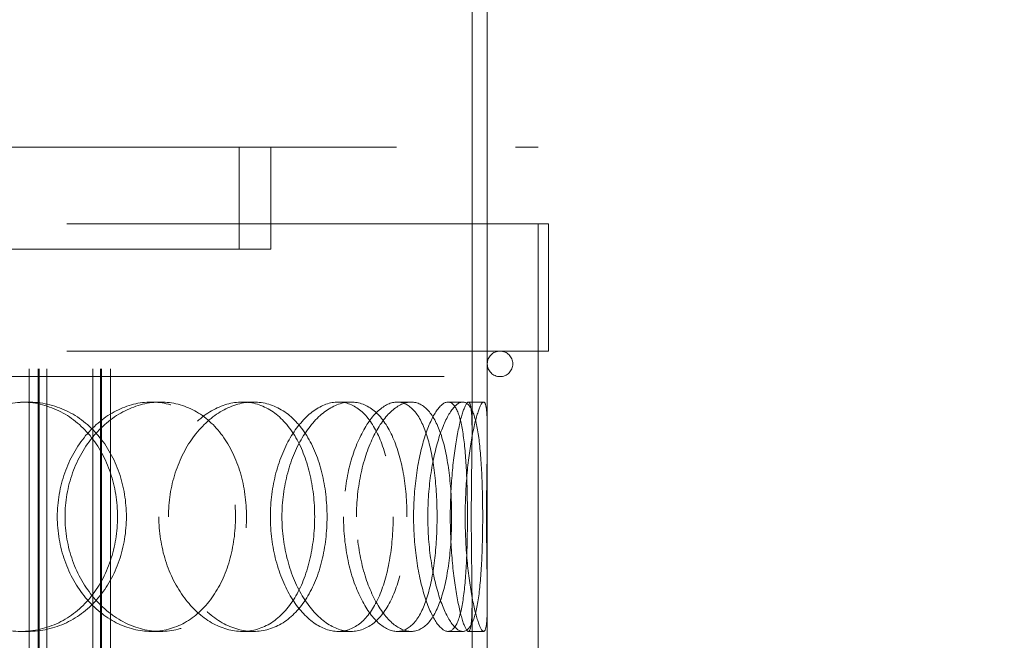
# Model space of a CAD drawing. Units: millimetres. Extents: x 10103 to 13568, y 11567 to 14990.
# Drawn here: x 11151 to 11344, y 13777 to 13899 of the extents above; entities that cross this region are included whole.
import ezdxf

# ---------------------------------------------------------------- set-up
doc = ezdxf.new("R2010")
doc.units = ezdxf.units.MM
doc.header["$LTSCALE"] = 44
doc.linetypes.add('DASHED', pattern=[0.2068, 0.1655, -0.0413])
doc.layers.add('Hidden (ISO)', color=1, linetype='DASHED', lineweight=18, true_color=0xff0000)
doc.layers.add('kote', color=252, linetype='Continuous', lineweight=9)
doc.styles.get("Standard").update_dxf_attribs({"font": 'tahoma.ttf'})
doc.styles.add('Styl textu40', font='arial.ttf')
doc.dimstyles.new('VARIABEL-ST', dxfattribs={"dimscale": 40, "dimtxt": 7, "dimasz": 2.5, "dimexe": 1, "dimexo": 1, "dimgap": 0.6, "dimtad": 1, "dimdsep": 46, "dimtxsty": 'Standard', "dimcen": 0, "dimclrd": 256, "dimclre": 256, "dimclrt": 5, "dimadec": 0, "dimazin": 0, "dimtp": 0.1, "dimtm": 0.1, "dimtfac": 0.71, "dimtdec": 3, "dimtmove": 0, "dimatfit": 3, "dimfxl": 1, "dimtzin": 0, "dimarcsym": 0})

# ---------------------------------------------------------------- blocks, each defined once
blk = doc.blocks.new('*D45')
at = {"layer": 'Defpoints', "color": 0, "transparency": 16777216}
for p in [(11075.4, 14166.52), (11015.4, 12996.02), (11868, 12996.02)]:
    blk.add_point(p, dxfattribs=at)
at = {"layer": 'kote', "lineweight": -2, "transparency": 16777216}
for p, q in [((11115.4, 14166.52), (11908, 14166.52)), ((11868, 14126.52), (11868, 13036.02)), ((11055.4, 12996.02), (11908, 12996.02))]:
    blk.add_line(p, q, dxfattribs=at)
at = {"layer": 'kote', "transparency": 16777216}
for points in [[(11861.33, 14126.52), (11874.67, 14126.52), (11868, 14166.52)], [(11861.33, 13036.02), (11874.67, 13036.02), (11868, 12996.02)]]:
    blk.add_solid(points, dxfattribs=at)
at = {"layer": 'kote', "transparency": 16777216, "insert": (11819.84, 13527.29), "char_height": 40, "attachment_point": 1, "rotation": 90, "style": 'Styl textu40'}
blk.add_mtext('1171', dxfattribs=at)
blk = doc.blocks.new('*D53')
at = {"layer": 'Defpoints', "color": 0, "transparency": 16777216}
for p in [(11075.4, 14166.52), (11685.22, 14166.52), (11625.4, 13717.92)]:
    blk.add_point(p, dxfattribs=at)
at = {"layer": 'kote', "lineweight": -2, "transparency": 16777216}
for p, q in [((11115.4, 14166.52), (11725.22, 14166.52)), ((11685.22, 13757.92), (11685.22, 14126.52)), ((11665.4, 13717.92), (11725.22, 13717.92))]:
    blk.add_line(p, q, dxfattribs=at)
at = {"layer": 'kote', "transparency": 16777216}
for points in [[(11678.55, 14126.52), (11691.89, 14126.52), (11685.22, 14166.52)], [(11678.55, 13757.92), (11691.89, 13757.92), (11685.22, 13717.92)]]:
    blk.add_solid(points, dxfattribs=at)
at = {"layer": 'kote', "transparency": 16777216, "insert": (11656.8, 13942.22), "char_height": 40, "attachment_point": 5, "rotation": 90, "style": 'Styl textu40'}
blk.add_mtext('449', dxfattribs=at)

msp = doc.modelspace()

# ---------------------------------------------------------------- linework, layer by layer
at = {"layer": 'Hidden (ISO)', "ltscale": 13.373446}
for p, q in [((11239.9, 13817.92), (11239.9, 14011.52)), ((11242.9, 13817.92), (11242.9, 14011.52))]:
    msp.add_line(p, q, dxfattribs=at)
at = {"layer": 'Hidden (ISO)', "ltscale": 12.840396}
msp.add_line((10897.9, 13874.02), (11252.9, 13874.02), dxfattribs=at)
at = {"layer": 'Hidden (ISO)', "ltscale": 3.807451}
for p, q in [((11194.2, 13854.02), (11194.2, 13874.02)), ((11200.4, 13854.02), (11200.4, 13874.02))]:
    msp.add_line(p, q, dxfattribs=at)
at = {"layer": 'Hidden (ISO)', "ltscale": 13.187973}
for p, q in [((11242.9, 13274.02), (11242.9, 13874.02)), ((11252.9, 13274.02), (11252.9, 13874.02))]:
    msp.add_line(p, q, dxfattribs=at)
at = {"layer": 'Hidden (ISO)', "ltscale": 12.985076}
for p, q in [((11254.9, 13859.02), (10895.9, 13859.02)), ((11254.9, 13834.02), (10895.9, 13834.02))]:
    msp.add_line(p, q, dxfattribs=at)
at = {"layer": 'Hidden (ISO)', "ltscale": 4.759339}
for p, q in [((11252.9, 13834.02), (11252.9, 13859.02)), ((11254.9, 13834.02), (11254.9, 13859.02))]:
    msp.add_line(p, q, dxfattribs=at)
at = {"layer": 'Hidden (ISO)', "ltscale": 12.590778}
msp.add_line((10992.13, 13854.02), (11158.67, 13854.02), dxfattribs=at)
at = {"layer": 'Hidden (ISO)', "ltscale": 12.924213}
for p, q in [((11152.96, 13266.02), (11152.96, 13854.02)), ((11154.76, 13266.02), (11154.76, 13854.02)), ((11154.96, 13266.02), (11154.96, 13854.02)), ((11156.46, 13266.02), (11156.46, 13854.02)), ((11165.46, 13266.02), (11165.46, 13854.02)), ((11166.96, 13266.02), (11166.96, 13854.02)), ((11167.16, 13266.02), (11167.16, 13854.02)), ((11168.96, 13266.02), (11168.96, 13854.02))]:
    msp.add_line(p, q, dxfattribs=at)
at = {"layer": 'Hidden (ISO)', "ltscale": 2.834234}
msp.add_line((11168.96, 13854.02), (11158.67, 13854.02), dxfattribs=at)
at = {"layer": 'Hidden (ISO)', "ltscale": 14.608121}
msp.add_line((11168.96, 13854.02), (11200.4, 13854.02), dxfattribs=at)
at = {"layer": 'Hidden (ISO)', "ltscale": 12.912736}
msp.add_line((10905.4, 13829.02), (11245.4, 13829.02), dxfattribs=at)
at = {"layer": 'Hidden (ISO)', "ltscale": 0.571033}
for p, q in [((11151.3, 13824.02), (11152.68, 13824.02)), ((11176.91, 13824.02), (11178.76, 13824.02)), ((11194.81, 13824.02), (11196.99, 13824.02)), ((11213.63, 13824.02), (11216.15, 13824.02)), ((11225.23, 13824.02), (11227.96, 13824.02)), ((11235.18, 13824.02), (11238.1, 13824.02)), ((11239.19, 13824.02), (11242.18, 13824.02)), ((11152.68, 13779.02), (11151.3, 13779.02)), ((11178.76, 13779.02), (11176.91, 13779.02)), ((11196.99, 13779.02), (11194.81, 13779.02)), ((11216.15, 13779.02), (11213.63, 13779.02)), ((11227.96, 13779.02), (11225.23, 13779.02)), ((11238.1, 13779.02), (11235.18, 13779.02)), ((11242.18, 13779.02), (11239.19, 13779.02))]:
    msp.add_line(p, q, dxfattribs=at)
at = {"layer": 'Hidden (ISO)', "ltscale": 2.514076}
for p, q in [((11239.9, 13771.91), (11239.9, 13785.11)), ((11242.9, 13771.91), (11242.9, 13785.11))]:
    msp.add_line(p, q, dxfattribs=at)
at = {"layer": 'Hidden (ISO)', "ltscale": 1.495122}
for start, end in [(90, 270), (270, 90)]:
    msp.add_arc((11245.4, 13831.52), 2.5, start, end, dxfattribs=at)
at = {"layer": 'Hidden (ISO)', "ltscale": 13.610145}
for points in [[(11130.88, 13801.52), (11130.88, 13804.46), (11131.43, 13807.41), (11133.52, 13812.85), (11135.07, 13815.35), (11138.89, 13819.51), (11141.17, 13821.18), (11146.08, 13823.43), (11148.71, 13824.02), (11153.89, 13824.02), (11156.44, 13823.43), (11161.09, 13821.18), (11163.18, 13819.51), (11166.65, 13815.35), (11168.01, 13812.85), (11169.85, 13807.41), (11170.32, 13804.46), (11170.32, 13798.57), (11169.85, 13795.63), (11168.01, 13790.19), (11166.65, 13787.69), (11163.18, 13783.53), (11161.09, 13781.86), (11156.44, 13779.6), (11153.89, 13779.02), (11148.71, 13779.02), (11146.08, 13779.6), (11141.17, 13781.86), (11138.89, 13783.53), (11135.07, 13787.69), (11133.52, 13790.19), (11131.43, 13795.63), (11130.88, 13798.57), (11130.88, 13801.52)], [(11193.47, 13801.52), (11193.47, 13804.46), (11193.07, 13807.41), (11191.5, 13812.85), (11190.33, 13815.35), (11187.34, 13819.51), (11185.52, 13821.18), (11181.46, 13823.43), (11179.21, 13824.02), (11174.62, 13824.02), (11172.27, 13823.43), (11167.86, 13821.18), (11165.8, 13819.51), (11162.32, 13815.35), (11160.91, 13812.85), (11158.99, 13807.41), (11158.49, 13804.46), (11158.49, 13798.57), (11158.99, 13795.63), (11160.91, 13790.19), (11162.32, 13787.69), (11165.8, 13783.53), (11167.86, 13781.86), (11172.27, 13779.6), (11174.62, 13779.02), (11179.21, 13779.02), (11181.46, 13779.6), (11185.52, 13781.86), (11187.34, 13783.53), (11190.33, 13787.69), (11191.5, 13790.19), (11193.07, 13795.63), (11193.47, 13798.57), (11193.47, 13801.52)], [(11178.43, 13801.52), (11178.43, 13804.46), (11178.88, 13807.41), (11180.61, 13812.85), (11181.88, 13815.35), (11185, 13819.51), (11186.83, 13821.18), (11190.74, 13823.43), (11192.81, 13824.02), (11196.82, 13824.02), (11198.77, 13823.43), (11202.27, 13821.18), (11203.82, 13819.51), (11206.36, 13815.35), (11207.35, 13812.85), (11208.67, 13807.41), (11209.01, 13804.46), (11209.01, 13798.57), (11208.67, 13795.63), (11207.35, 13790.19), (11206.36, 13787.69), (11203.82, 13783.53), (11202.27, 13781.86), (11198.77, 13779.6), (11196.82, 13779.02), (11192.81, 13779.02), (11190.74, 13779.6), (11186.83, 13781.86), (11185, 13783.53), (11181.88, 13787.69), (11180.61, 13790.19), (11178.88, 13795.63), (11178.43, 13798.57), (11178.43, 13801.52)], [(11224.42, 13801.52), (11224.42, 13804.46), (11224.17, 13807.41), (11223.21, 13812.85), (11222.48, 13815.35), (11220.59, 13819.51), (11219.41, 13821.18), (11216.73, 13823.43), (11215.22, 13824.02), (11212.05, 13824.02), (11210.4, 13823.43), (11207.25, 13821.18), (11205.75, 13819.51), (11203.19, 13815.35), (11202.13, 13812.85), (11200.7, 13807.41), (11200.32, 13804.46), (11200.32, 13798.57), (11200.7, 13795.63), (11202.13, 13790.19), (11203.19, 13787.69), (11205.75, 13783.53), (11207.25, 13781.86), (11210.4, 13779.6), (11212.05, 13779.02), (11215.22, 13779.02), (11216.73, 13779.6), (11219.41, 13781.86), (11220.59, 13783.53), (11222.48, 13787.69), (11223.21, 13790.19), (11224.17, 13795.63), (11224.42, 13798.57), (11224.42, 13801.52)], [(11214.67, 13801.52), (11214.67, 13804.46), (11214.99, 13807.41), (11216.15, 13812.85), (11217.01, 13815.35), (11219.07, 13819.51), (11220.26, 13821.18), (11222.74, 13823.43), (11224.02, 13824.02), (11226.43, 13824.02), (11227.56, 13823.43), (11229.53, 13821.18), (11230.37, 13819.51), (11231.71, 13815.35), (11232.2, 13812.85), (11232.87, 13807.41), (11233.03, 13804.46), (11233.03, 13798.57), (11232.87, 13795.63), (11232.2, 13790.19), (11231.71, 13787.69), (11230.37, 13783.53), (11229.53, 13781.86), (11227.56, 13779.6), (11226.43, 13779.02), (11224.02, 13779.02), (11222.74, 13779.6), (11220.26, 13781.86), (11219.07, 13783.53), (11217.01, 13787.69), (11216.15, 13790.19), (11214.99, 13795.63), (11214.67, 13798.57), (11214.67, 13801.52)], [(11239, 13801.52), (11239, 13804.46), (11238.94, 13807.41), (11238.69, 13812.85), (11238.49, 13815.35), (11237.89, 13819.51), (11237.5, 13821.18), (11236.49, 13823.43), (11235.88, 13824.02), (11234.49, 13824.02), (11233.72, 13823.43), (11232.16, 13821.18), (11231.39, 13819.51), (11230.03, 13815.35), (11229.44, 13812.85), (11228.65, 13807.41), (11228.43, 13804.46), (11228.43, 13798.57), (11228.65, 13795.63), (11229.44, 13790.19), (11230.03, 13787.69), (11231.39, 13783.53), (11232.16, 13781.86), (11233.72, 13779.6), (11234.49, 13779.02), (11235.88, 13779.02), (11236.49, 13779.6), (11237.5, 13781.86), (11237.89, 13783.53), (11238.49, 13787.69), (11238.69, 13790.19), (11238.94, 13795.63), (11239, 13798.57), (11239, 13801.52)], [(11235.63, 13801.52), (11235.63, 13804.46), (11235.77, 13807.41), (11236.25, 13812.85), (11236.6, 13815.35), (11237.37, 13819.51), (11237.79, 13821.18), (11238.57, 13823.43), (11238.92, 13824.02), (11239.46, 13824.02), (11239.65, 13823.43), (11239.87, 13821.18), (11239.91, 13819.51), (11239.89, 13815.35), (11239.85, 13812.85), (11239.78, 13807.41), (11239.75, 13804.46), (11239.75, 13798.57), (11239.78, 13795.63), (11239.85, 13790.19), (11239.89, 13787.69), (11239.91, 13783.53), (11239.87, 13781.86), (11239.65, 13779.6), (11239.46, 13779.02), (11238.92, 13779.02), (11238.57, 13779.6), (11237.79, 13781.86), (11237.37, 13783.53), (11236.6, 13787.69), (11236.25, 13790.19), (11235.77, 13795.63), (11235.63, 13798.57), (11235.63, 13801.52)]]:
    msp.add_open_spline(points, degree=3, knots=[0, 0, 0, 0, 0.0625, 0.0625, 0.125, 0.125, 0.1875, 0.1875, 0.25, 0.25, 0.3125, 0.3125, 0.375, 0.375, 0.4375, 0.4375, 0.5, 0.5, 0.5625, 0.5625, 0.625, 0.625, 0.6875, 0.6875, 0.75, 0.75, 0.8125, 0.8125, 0.875, 0.875, 0.9375, 0.9375, 1, 1, 1, 1], dxfattribs=at)
at = {"layer": 'Hidden (ISO)', "ltscale": 13.733685}
for points in [[(11131.89, 13801.52), (11131.89, 13798.57), (11132.45, 13795.63), (11134.58, 13790.19), (11136.16, 13787.69), (11140.05, 13783.53), (11142.37, 13781.86), (11147.37, 13779.6), (11150.04, 13779.02), (11155.32, 13779.02), (11157.91, 13779.6), (11162.65, 13781.86), (11164.78, 13783.53), (11168.31, 13787.69), (11169.7, 13790.19), (11171.57, 13795.63), (11172.05, 13798.57), (11172.05, 13804.46), (11171.57, 13807.41), (11169.7, 13812.85), (11168.31, 13815.35), (11164.78, 13819.51), (11162.65, 13821.18), (11157.91, 13823.43), (11155.32, 13824.02), (11150.04, 13824.02), (11147.37, 13823.43), (11142.37, 13821.18), (11140.05, 13819.51), (11136.16, 13815.35), (11134.58, 13812.85), (11132.45, 13807.41), (11131.89, 13804.46), (11131.89, 13801.52)], [(11195.63, 13801.52), (11195.63, 13798.57), (11195.22, 13795.63), (11193.62, 13790.19), (11192.43, 13787.69), (11189.38, 13783.53), (11187.53, 13781.86), (11183.39, 13779.6), (11181.1, 13779.02), (11176.43, 13779.02), (11174.04, 13779.6), (11169.55, 13781.86), (11167.45, 13783.53), (11163.91, 13787.69), (11162.47, 13790.19), (11160.52, 13795.63), (11160.01, 13798.57), (11160.01, 13804.46), (11160.52, 13807.41), (11162.47, 13812.85), (11163.91, 13815.35), (11167.45, 13819.51), (11169.55, 13821.18), (11174.04, 13823.43), (11176.43, 13824.02), (11181.1, 13824.02), (11183.39, 13823.43), (11187.53, 13821.18), (11189.38, 13819.51), (11192.43, 13815.35), (11193.62, 13812.85), (11195.22, 13807.41), (11195.63, 13804.46), (11195.63, 13801.52)], [(11180.31, 13801.52), (11180.31, 13798.57), (11180.77, 13795.63), (11182.53, 13790.19), (11183.82, 13787.69), (11186.99, 13783.53), (11188.87, 13781.86), (11192.84, 13779.6), (11194.95, 13779.02), (11199.04, 13779.02), (11201.02, 13779.6), (11204.58, 13781.86), (11206.17, 13783.53), (11208.75, 13787.69), (11209.76, 13790.19), (11211.1, 13795.63), (11211.44, 13798.57), (11211.44, 13804.46), (11211.1, 13807.41), (11209.76, 13812.85), (11208.75, 13815.35), (11206.17, 13819.51), (11204.58, 13821.18), (11201.02, 13823.43), (11199.04, 13824.02), (11194.95, 13824.02), (11192.84, 13823.43), (11188.87, 13821.18), (11186.99, 13819.51), (11183.82, 13815.35), (11182.53, 13812.85), (11180.77, 13807.41), (11180.31, 13804.46), (11180.31, 13801.52)], [(11227.13, 13801.52), (11227.13, 13798.57), (11226.89, 13795.63), (11225.9, 13790.19), (11225.16, 13787.69), (11223.23, 13783.53), (11222.04, 13781.86), (11219.31, 13779.6), (11217.77, 13779.02), (11214.54, 13779.02), (11212.86, 13779.6), (11209.65, 13781.86), (11208.12, 13783.53), (11205.52, 13787.69), (11204.44, 13790.19), (11202.98, 13795.63), (11202.59, 13798.57), (11202.59, 13804.46), (11202.98, 13807.41), (11204.44, 13812.85), (11205.52, 13815.35), (11208.12, 13819.51), (11209.65, 13821.18), (11212.86, 13823.43), (11214.54, 13824.02), (11217.77, 13824.02), (11219.31, 13823.43), (11222.04, 13821.18), (11223.23, 13819.51), (11225.16, 13815.35), (11225.9, 13812.85), (11226.89, 13807.41), (11227.13, 13804.46), (11227.13, 13801.52)], [(11217.21, 13801.52), (11217.21, 13798.57), (11217.53, 13795.63), (11218.72, 13790.19), (11219.59, 13787.69), (11221.69, 13783.53), (11222.91, 13781.86), (11225.43, 13779.6), (11226.73, 13779.02), (11229.18, 13779.02), (11230.34, 13779.6), (11232.34, 13781.86), (11233.19, 13783.53), (11234.56, 13787.69), (11235.06, 13790.19), (11235.74, 13795.63), (11235.9, 13798.57), (11235.9, 13804.46), (11235.74, 13807.41), (11235.06, 13812.85), (11234.56, 13815.35), (11233.19, 13819.51), (11232.34, 13821.18), (11230.34, 13823.43), (11229.18, 13824.02), (11226.73, 13824.02), (11225.43, 13823.43), (11222.91, 13821.18), (11221.69, 13819.51), (11219.59, 13815.35), (11218.72, 13812.85), (11217.53, 13807.41), (11217.21, 13804.46), (11217.21, 13801.52)], [(11241.99, 13801.52), (11241.99, 13798.57), (11241.93, 13795.63), (11241.67, 13790.19), (11241.46, 13787.69), (11240.86, 13783.53), (11240.46, 13781.86), (11239.43, 13779.6), (11238.8, 13779.02), (11237.39, 13779.02), (11236.6, 13779.6), (11235.02, 13781.86), (11234.23, 13783.53), (11232.85, 13787.69), (11232.25, 13790.19), (11231.44, 13795.63), (11231.22, 13798.57), (11231.22, 13804.46), (11231.44, 13807.41), (11232.25, 13812.85), (11232.85, 13815.35), (11234.23, 13819.51), (11235.02, 13821.18), (11236.6, 13823.43), (11237.39, 13824.02), (11238.8, 13824.02), (11239.43, 13823.43), (11240.46, 13821.18), (11240.86, 13819.51), (11241.46, 13815.35), (11241.67, 13812.85), (11241.93, 13807.41), (11241.99, 13804.46), (11241.99, 13801.52)], [(11238.55, 13801.52), (11238.55, 13798.57), (11238.69, 13795.63), (11239.18, 13790.19), (11239.54, 13787.69), (11240.32, 13783.53), (11240.76, 13781.86), (11241.55, 13779.6), (11241.9, 13779.02), (11242.45, 13779.02), (11242.65, 13779.6), (11242.87, 13781.86), (11242.91, 13783.53), (11242.89, 13787.69), (11242.85, 13790.19), (11242.77, 13795.63), (11242.75, 13798.57), (11242.75, 13804.46), (11242.77, 13807.41), (11242.85, 13812.85), (11242.89, 13815.35), (11242.91, 13819.51), (11242.87, 13821.18), (11242.65, 13823.43), (11242.45, 13824.02), (11241.9, 13824.02), (11241.55, 13823.43), (11240.76, 13821.18), (11240.32, 13819.51), (11239.54, 13815.35), (11239.18, 13812.85), (11238.69, 13807.41), (11238.55, 13804.46), (11238.55, 13801.52)]]:
    msp.add_open_spline(points, degree=3, knots=[-1, -1, -1, -1, -0.9375, -0.9375, -0.875, -0.875, -0.8125, -0.8125, -0.75, -0.75, -0.6875, -0.6875, -0.625, -0.625, -0.5625, -0.5625, -0.5, -0.5, -0.4375, -0.4375, -0.375, -0.375, -0.3125, -0.3125, -0.25, -0.25, -0.1875, -0.1875, -0.125, -0.125, -0.0625, -0.0625, 0, 0, 0, 0], dxfattribs=at)

# ---------------------------------------------------------------- dimensions: what is measured, and where the dimension line sits
at = {"layer": 'kote'}
dim = msp.add_linear_dim(base=(11868, 12996.01887525), p1=(11075.39953527, 14166.51887525), p2=(11015.39953527, 12996.01887525), angle=90, dimstyle='VARIABEL-ST', override={"dimtxt": 1, "dimasz": 1, "dimgap": 0.2, "dimtoh": 1, "dimdec": 0, "dimpost": '<>', "dimtxsty": 'Styl textu40', "dimclrt": 256, "dimtofl": 0, "dimatfit": 0}, dxfattribs=at)
dim.commit()
dim.dimension.update_dxf_attribs({"geometry": '*D45', "text_midpoint": (11868, 13581.26887525), "dimtype": 160})
dim = msp.add_linear_dim(base=(11685.22, 14166.52), p1=(11625.4, 13717.92), p2=(11075.4, 14166.52), angle=90, dimstyle='VARIABEL-ST', override={"dimtxt": 1, "dimasz": 1, "dimgap": 0.2, "dimtoh": 1, "dimdec": 0, "dimpost": '<>', "dimtxsty": 'Styl textu40', "dimclrt": 256, "dimtofl": 0, "dimatfit": 0}, dxfattribs=at)
dim.commit()
dim.dimension.update_dxf_attribs({"geometry": '*D53', "text_midpoint": (11656.8, 13942.22)})

doc.saveas('drawing.dxf')
